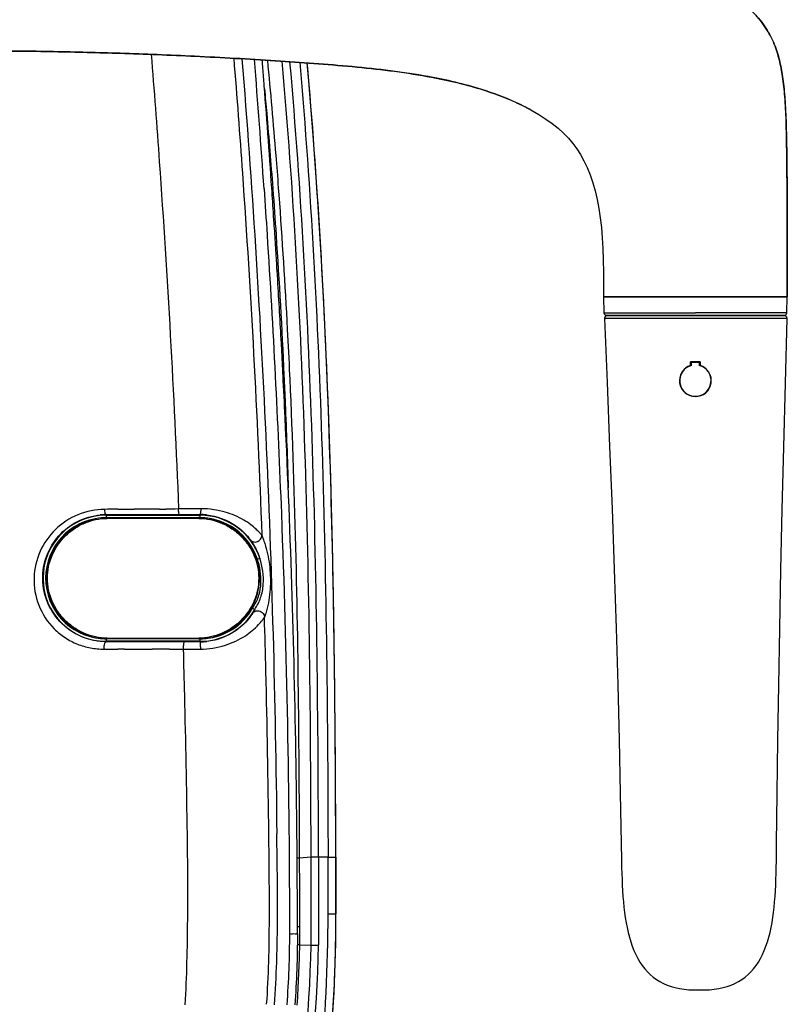
# Model space of a CAD drawing. Units: millimetres. Extents: x 0 to 432, y 0 to 279.
# Drawn here: x 135 to 172, y 185 to 232 of the extents above; entities that cross this region are included whole.
import ezdxf

# ---------------------------------------------------------------- set-up
doc = ezdxf.new("R2010")
doc.units = ezdxf.units.MM
doc.header["$LTSCALE"] = 23.749
for name, color, linetype in [('MANIFOLD_SOLID_BREP_59298', 7, 'CONTINUOUS'), ('MT22199001_4', 7, 'CONTINUOUS'), ('MT99111170_1', 7, 'CONTINUOUS'), ('MT99111172_1', 7, 'CONTINUOUS'), ('MT99111174_1', 7, 'CONTINUOUS'), ('MT99114110_3', 7, 'CONTINUOUS'), ('MT99114111_2', 7, 'CONTINUOUS'), ('MT99114113_1', 7, 'CONTINUOUS'), ('ZNGB-08-NEW-2-2_ASM_1', 7, 'CONTINUOUS')]:
    doc.layers.add(name, color=color, linetype=linetype)

msp = doc.modelspace()

# ---------------------------------------------------------------- linework, layer by layer
at = {"layer": 'MANIFOLD_SOLID_BREP_59298', "color": 7, "linetype": 'Continuous'}
for p, q in [((162.94618, 219.63868), (162.94684, 219.0703)), ((171.73799, 219.7599), (171.73813, 219.07291)), ((162.94683, 219.0703), (171.73813, 219.07304))]:
    msp.add_line(p, q, dxfattribs=at)
msp.add_lwpolyline([(159.00915, 228.25536), (159.46779, 228.0189), (159.85348, 227.79657), (160.19523, 227.57804), (160.49905, 227.36109), (160.77838, 227.13675), (161.03482, 226.90268), (161.26733, 226.66117), (161.47607, 226.41405), (161.66815, 226.15412), (161.84668, 225.87704), (162.01281, 225.57916), (162.16774, 225.25588), (162.31153, 224.90355), (162.43739, 224.53553), (162.54645, 224.15274), (162.64538, 223.73607), (162.72913, 223.29903), (162.79505, 222.85696), (162.84765, 222.39236), (162.88772, 221.90115), (162.9154, 221.38523), (162.93274, 220.83802), (162.94231, 220.25551), (162.94618, 219.63868)], dxfattribs=at)
msp.add_arc((153.98076, 217.90887), 11.50368, 64.080335, 65.295858, dxfattribs=at)
for points, knots in [([(135.49505, 241.19957), (136.50426, 241.16199), (138.49538, 241.04197), (141.51121, 240.7588), (144.74942, 240.36357), (148.21053, 239.84192), (151.55095, 239.23836), (154.58134, 238.60622), (157.48221, 237.92246), (160.198, 237.18763), (162.78996, 236.37565), (164.68268, 235.69225), (166.17238, 235.06669), (167.41754, 234.49084), (168.49353, 233.90933), (169.37658, 233.30496), (169.881, 232.90018), (170.27829, 232.50936), (170.67754, 232.01051), (171.0501, 231.37775), (171.32272, 230.59425), (171.49801, 229.77753), (171.66418, 228.42488), (171.7139, 226.25452), (171.7364, 223.20318), (171.73779, 220.94935), (171.73799, 219.7599)], [0, 0, 0, 0, 0.06141358, 0.12126227, 0.18417896, 0.25976844, 0.33408027, 0.39057086, 0.44799713, 0.51529889, 0.56160463, 0.61314324, 0.63759575, 0.65983102, 0.6965705, 0.71177917, 0.72485035, 0.73585233, 0.74558995, 0.76364813, 0.78017711, 0.79581575, 0.81437488, 0.86296119, 0.9276686, 1, 1, 1, 1]), ([(158.78853, 228.3597), (158.24936, 228.60777), (156.86709, 229.12108), (154.2378, 229.72295), (151.54134, 230.04208), (149.10194, 230.23769), (146.5854, 230.41149), (143.49728, 230.58318), (139.95821, 230.72369), (136.60595, 230.81131), (134.43744, 230.83306), (133.32978, 230.83222)], [0, 0, 0, 0, 0.06928053, 0.17156171, 0.31410239, 0.38584061, 0.45726015, 0.60855543, 0.74686783, 0.87069851, 1, 1, 1, 1])]:
    msp.add_open_spline(points, degree=3, knots=knots, dxfattribs=at)
at = {"layer": 'MT22199001_4', "color": 7, "linetype": 'Continuous'}
for p, q in [((139.22204, 208.48799), (139.22204, 208.52324)), ((139.22204, 208.52324), (143.59704, 208.52324)), ((143.59704, 208.48799), (139.22204, 208.48799)), ((143.59704, 208.48799), (143.59704, 208.52324)), ((136.35727, 205.62324), (136.32204, 205.62324)), ((146.46181, 205.62324), (146.49704, 205.62324)), ((139.22204, 202.75848), (143.59704, 202.75848)), ((139.22204, 202.75848), (139.22204, 202.72324)), ((143.59704, 202.72324), (139.22204, 202.72324)), ((143.59704, 202.75848), (143.59704, 202.72324))]:
    msp.add_line(p, q, dxfattribs=at)
for centre, radius, start, end in [((143.58089, 205.63402), 2.91923, 326.954178, 327.257245), ((143.58272, 205.63286), 2.91706, 327.256968, 329.964517)]:
    msp.add_arc(centre, radius, start, end, dxfattribs=at)
for points, knots in [([(139.22204, 208.52324), (139.03254, 208.52324), (138.65244, 208.48542), (137.92491, 208.26563), (137.11762, 207.72766), (136.57964, 206.92037), (136.35986, 206.19283), (136.32204, 205.81274), (136.32204, 205.62324)], [0, 0, 0, 0, 0.125305, 0.25059949, 0.5, 0.74940051, 0.874695, 1, 1, 1, 1]), ([(139.22204, 208.52324), (139.03322, 208.52324), (138.65454, 208.48292), (138.11113, 208.31077), (137.61164, 208.03602), (137.17243, 207.67289), (136.80928, 207.23367), (136.53453, 206.73418), (136.36236, 206.19075), (136.32204, 205.81206), (136.32204, 205.62324)], [0, 0, 0, 0, 0.12498291, 0.24997771, 0.37498585, 0.49999423, 0.6250032, 0.75001325, 0.87501124, 1, 1, 1, 1]), ([(136.35727, 205.62324), (136.35728, 205.80987), (136.39722, 206.18408), (136.56739, 206.72092), (136.83868, 207.21427), (137.19725, 207.64803), (137.63101, 208.00659), (138.12435, 208.27787), (138.6612, 208.44804), (139.0354, 208.48799), (139.22204, 208.48799)], [0, 0, 0, 0, 0.12506142, 0.25006721, 0.37504147, 0.50000054, 0.62495952, 0.74993363, 0.87493917, 1, 1, 1, 1]), ([(145.959, 207.30552), (145.82591, 207.49246), (145.51384, 207.836), (144.93832, 208.22526), (144.28734, 208.46798), (143.82654, 208.52324), (143.59704, 208.52324)], [0, 0, 0, 0, 0.24999041, 0.50000953, 0.74998593, 1, 1, 1, 1]), ([(146.49704, 205.62324), (146.49704, 205.81205), (146.45672, 206.19073), (146.28458, 206.73414), (146.00983, 207.23363), (145.64669, 207.67285), (145.20748, 208.036), (144.70798, 208.31075), (144.16456, 208.48292), (143.78586, 208.52324), (143.59704, 208.52324)], [0, 0, 0, 0, 0.12498294, 0.24997775, 0.37498587, 0.49999427, 0.62500322, 0.75001328, 0.87501127, 1, 1, 1, 1]), ([(143.59704, 208.48799), (143.78367, 208.48799), (144.15788, 208.44804), (144.69472, 208.27787), (145.18807, 208.00659), (145.62183, 207.64803), (145.98039, 207.21427), (146.25168, 206.72092), (146.42186, 206.18408), (146.4618, 205.80987), (146.46181, 205.62324)], [0, 0, 0, 0, 0.12506088, 0.25006639, 0.37504051, 0.49999949, 0.62495856, 0.74993282, 0.87493863, 1, 1, 1, 1]), ([(146.49704, 205.62324), (146.49704, 205.92118), (146.42643, 206.37248), (146.20061, 206.92651), (146.04566, 207.1838), (145.959, 207.30552)], [0, 0, 0, 0, 0.49927324, 0.74961408, 1, 1, 1, 1]), ([(136.32204, 205.62324), (136.32204, 205.43373), (136.35986, 205.05364), (136.57964, 204.3261), (137.11762, 203.51881), (137.92491, 202.98084), (138.65244, 202.76105), (139.03254, 202.72324), (139.22204, 202.72324)], [0, 0, 0, 0, 0.125305, 0.25059949, 0.5, 0.74940051, 0.874695, 1, 1, 1, 1]), ([(136.32204, 205.62324), (136.32204, 205.43442), (136.36236, 205.05574), (136.5345, 204.51233), (136.80925, 204.01284), (137.17239, 203.57362), (137.6116, 203.21047), (138.1111, 202.93573), (138.65452, 202.76355), (139.03321, 202.72324), (139.22204, 202.72324)], [0, 0, 0, 0, 0.12498294, 0.24997775, 0.37498587, 0.49999427, 0.62500322, 0.75001328, 0.87501127, 1, 1, 1, 1]), ([(139.22204, 202.75848), (139.0354, 202.75848), (138.6612, 202.79843), (138.12435, 202.9686), (137.63101, 203.23988), (137.19725, 203.59844), (136.83868, 204.0322), (136.56739, 204.52555), (136.39722, 205.06239), (136.35728, 205.4366), (136.35727, 205.62324)], [0, 0, 0, 0, 0.12506088, 0.25006639, 0.37504051, 0.49999949, 0.62495856, 0.74993282, 0.87493863, 1, 1, 1, 1]), ([(143.59704, 202.72324), (143.78585, 202.72324), (144.16453, 202.76356), (144.70795, 202.9357), (145.20743, 203.21045), (145.64665, 203.57359), (146.0098, 204.0128), (146.28455, 204.51229), (146.45672, 205.05572), (146.49704, 205.43441), (146.49704, 205.62324)], [0, 0, 0, 0, 0.12498291, 0.24997771, 0.37498585, 0.49999423, 0.6250032, 0.75001325, 0.87501124, 1, 1, 1, 1]), ([(146.46181, 205.62324), (146.4618, 205.4366), (146.42186, 205.06239), (146.25168, 204.52555), (145.98039, 204.0322), (145.62183, 203.59844), (145.18807, 203.23988), (144.69472, 202.9686), (144.15788, 202.79843), (143.78367, 202.75848), (143.59704, 202.75848)], [0, 0, 0, 0, 0.12506142, 0.25006721, 0.37504147, 0.50000054, 0.62495952, 0.74993363, 0.87493917, 1, 1, 1, 1]), ([(146.10807, 204.17276), (146.23441, 204.39129), (146.43028, 204.86373), (146.49704, 205.37077), (146.49704, 205.62324)], [0, 0, 0, 0, 0.49996161, 1, 1, 1, 1]), ([(143.59704, 202.72324), (143.83667, 202.72324), (144.31798, 202.78346), (144.99408, 203.04797), (145.58469, 203.47029), (145.89722, 203.84128), (146.02789, 204.04213)], [0, 0, 0, 0, 0.25001281, 0.49998681, 0.75000235, 1, 1, 1, 1])]:
    msp.add_open_spline(points, degree=3, knots=knots, dxfattribs=at)
at = {"layer": 'MT99111170_1', "color": 7, "linetype": 'Continuous'}
for p, q in [((165.35499, 218.17287), (165.35499, 218.19784)), ((169.32999, 218.17281), (169.32999, 218.19784))]:
    msp.add_line(p, q, dxfattribs=at)
at = {"layer": 'MT99111172_1', "color": 7, "linetype": 'Continuous'}
for p, q in [((162.94681, 219.07279), (162.97108, 218.3188)), ((171.73813, 219.07284), (162.94684, 219.07284)), ((171.7139, 218.3188), (171.73817, 219.07284)), ((162.97107, 218.3188), (163.70708, 218.31725)), ((163.09451, 218.3185), (163.15543, 218.31836)), ((163.09601, 218.19784), (171.58897, 218.19784)), ((163.70708, 218.31725), (164.86157, 218.31565)), ((163.70708, 218.31725), (163.72315, 218.31722)), ((164.60713, 218.31594), (164.84711, 218.31567)), ((164.86146, 218.31565), (165.31723, 218.31523)), ((169.82012, 218.31565), (169.36772, 218.31523)), ((170.96203, 218.31722), (169.82012, 218.31565)), ((169.82344, 218.31565), (169.82012, 218.31565)), ((170.17249, 218.31605), (169.94252, 218.31578))]:
    msp.add_line(p, q, dxfattribs=at)
for points in [[(163.01208, 218.31869), (163.03085, 218.31865), (163.05022, 218.3186), (163.09451, 218.3185)], [(163.15543, 218.31836), (163.19165, 218.31828), (163.23251, 218.31819), (163.32337, 218.31799)], [(163.32337, 218.31799), (163.36723, 218.3179), (163.41092, 218.31781), (163.51236, 218.31761)], [(163.51236, 218.31761), (163.57064, 218.3175), (163.70708, 218.31725)], [(163.78596, 218.31711), (163.86687, 218.31698), (164.02906, 218.31672)], [(164.02906, 218.31672), (164.11413, 218.31659), (164.29331, 218.31634)], [(164.29331, 218.31634), (164.39069, 218.31621), (164.60713, 218.31594)], [(170.47764, 218.31645), (170.27958, 218.31619), (170.17249, 218.31605)], [(170.73301, 218.31684), (170.56538, 218.31658), (170.47764, 218.31645)], [(171.7139, 218.3188), (170.82543, 218.31699), (170.73301, 218.31684)], [(171.35483, 218.31798), (171.2584, 218.31778), (171.20464, 218.31767)], [(171.53043, 218.31836), (171.45076, 218.31818), (171.40373, 218.31808), (171.35483, 218.31798)]]:
    msp.add_lwpolyline(points, dxfattribs=at)
for centre, start, end in [((163.09601, 218.32284), 181.854598, 270.000687), ((171.58897, 218.32284), 269.999313, 358.145402)]:
    msp.add_arc(centre, 0.125, start, end, dxfattribs=at)
for points, knots in [([(165.31723, 218.31523), (165.48038, 218.3151), (166.15547, 218.31463), (166.83056, 218.31441), (167.34249, 218.31443)], [0, 0, 0, 0, 0.24168113, 1, 1, 1, 1]), ([(169.36772, 218.31523), (169.20457, 218.3151), (168.5295, 218.31462), (167.85442, 218.31442), (167.34249, 218.31443)], [0, 0, 0, 0, 0.24167717, 1, 1, 1, 1])]:
    msp.add_open_spline(points, degree=3, knots=knots, dxfattribs=at)
at = {"layer": 'MT99111174_1', "color": 7, "linetype": 'Continuous'}
for p, q in [((167.35582, 218.03869), (162.99896, 218.04284)), ((162.99966, 218.04283), (162.999, 218.04284)), ((163.09491, 218.04259), (163.02777, 218.04276)), ((171.5996, 218.17277), (163.1239, 218.17291)), ((163.43069, 218.04184), (163.26177, 218.0422)), ((163.8517, 218.04106), (163.43069, 218.04184)), ((164.2952, 218.04038), (163.8517, 218.04106)), ((164.74586, 218.03983), (164.2952, 218.04038)), ((165.22802, 218.03938), (164.74586, 218.03983)), ((165.74698, 218.03902), (165.22802, 218.03938)), ((166.33681, 218.03877), (165.74698, 218.03902)), ((166.88446, 218.03866), (166.33681, 218.03877)), ((167.35582, 218.03869), (166.88446, 218.03866)), ((171.7246, 218.04457), (167.35582, 218.03869)), ((167.89428, 218.03883), (167.35582, 218.03869)), ((169.91371, 218.04059), (169.46126, 218.04002)), ((170.98626, 218.04258), (170.5679, 218.0417)), ((171.20746, 218.0431), (170.98626, 218.04258)), ((171.43486, 218.04371), (171.20746, 218.0431)), ((171.69868, 218.04449), (171.67584, 218.04442)), ((167.15499, 215.79903), (167.155, 215.94784)), ((167.155, 215.94784), (167.53, 215.94784)), ((167.53, 215.94784), (167.52999, 215.79902))]:
    msp.add_line(p, q, dxfattribs=at)
for points in [[(163.1239, 218.17291), (163.10786, 218.17187), (163.09179, 218.16871), (163.07612, 218.16342), (163.06145, 218.15619), (163.04799, 218.14721), (163.03569, 218.13648), (163.0249, 218.12422), (163.01586, 218.11077), (163.00857, 218.09611), (163.00327, 218.08067), (163.00005, 218.06481), (162.9989, 218.04844), (162.999, 218.04284)], [(162.99901, 218.04285), (163.12232, 214.98398), (163.24296, 211.91743), (163.35528, 208.93884), (163.45793, 206.04667), (163.54976, 203.24084), (163.62992, 200.52268), (163.69782, 197.89229), (163.75319, 195.34852), (163.79516, 192.94142)], [(163.26177, 218.0422), (163.14248, 218.04248), (163.09491, 218.04259)], [(168.67612, 218.03927), (168.15966, 218.03895), (167.89428, 218.03883)], [(169.46126, 218.04002), (168.93306, 218.03948), (168.67612, 218.03927)], [(170.5679, 218.0417), (170.10427, 218.04088), (169.91371, 218.04059)], [(171.22581, 192.94131), (171.25188, 195.33837), (171.28631, 197.87833), (171.32856, 200.50602), (171.37844, 203.22029), (171.43565, 206.02127), (171.49974, 208.91031), (171.57009, 211.88731), (171.64585, 214.95069), (171.72456, 218.04455)], [(171.67584, 218.04442), (171.54618, 218.04403), (171.49248, 218.04388), (171.43486, 218.04371)], [(171.72456, 218.04457), (171.7246, 218.04834), (171.72345, 218.06471), (171.72022, 218.08057), (171.71492, 218.09601), (171.70764, 218.11066), (171.6986, 218.1241), (171.6878, 218.13636), (171.67551, 218.14709), (171.66205, 218.15606), (171.64737, 218.16329), (171.63171, 218.16858), (171.61564, 218.17174), (171.5996, 218.17277)], [(163.79513, 192.94143), (163.79878, 192.70021), (163.80366, 192.39404), (163.80921, 192.09333), (163.81587, 191.79906), (163.82407, 191.5111), (163.83423, 191.22828), (163.84672, 190.95094), (163.86191, 190.67946), (163.88019, 190.41279), (163.90194, 190.15128), (163.92749, 189.89527), (163.95731, 189.64389), (163.99182, 189.39742), (164.03137, 189.15634), (164.07652, 188.92021), (164.12782, 188.68902), (164.18563, 188.46368), (164.25027, 188.24516), (164.3222, 188.03369), (164.40179, 187.82986), (164.48901, 187.63504), (164.58408, 187.44962), (164.68733, 187.27377), (164.79864, 187.10828), (164.91803, 186.95349), (165.04577, 186.80935), (165.18199, 186.67597), (165.32685, 186.55343), (165.48042, 186.44187), (165.64268, 186.34142), (165.81354, 186.2522), (165.99316, 186.17417), (166.18192, 186.10722), (166.37981, 186.05144), (166.58694, 186.00685), (166.80406, 185.97341), (167.03154, 185.95123), (167.26929, 185.94048), (167.51745, 185.94128)], [(167.52397, 185.94129), (167.77272, 185.94102), (168.01095, 185.95228), (168.2388, 185.97494), (168.45617, 186.00882), (168.66347, 186.05379), (168.86143, 186.1099), (169.05021, 186.17712), (169.22978, 186.25535), (169.40055, 186.3447), (169.5627, 186.44523), (169.71612, 186.55682), (169.86081, 186.67933), (169.99685, 186.81265), (170.12437, 186.95669), (170.24353, 187.11136), (170.3546, 187.27673), (170.45758, 187.45248), (170.55234, 187.63779), (170.63921, 187.83252), (170.7184, 188.03628), (170.78987, 188.24769), (170.85399, 188.46614), (170.91123, 188.69142), (170.96189, 188.92255), (171.00634, 189.1586), (171.04512, 189.39959), (171.0788, 189.64595), (171.10773, 189.89721), (171.13232, 190.15309), (171.15304, 190.41446), (171.17023, 190.68096), (171.18425, 190.95228), (171.19552, 191.22943), (171.20436, 191.51205), (171.21117, 191.79981), (171.21635, 192.09388), (171.22033, 192.39436), (171.22355, 192.70032), (171.22584, 192.94131)]]:
    msp.add_lwpolyline(points, dxfattribs=at)
msp.add_arc((167.34248, 215.07284), 0.75, 104.476743, 75.521709, dxfattribs=at)
at = {"layer": 'MT99114110_3', "color": 6, "linetype": 'Continuous'}
for p, q in [((147.1331, 224.26852), (147.13629, 224.22624)), ((147.13339, 224.26863), (147.13656, 224.22628)), ((147.4386, 223.95529), (147.41339, 224.29518)), ((147.96026, 215.15301), (147.9518, 215.33434)), ((147.96021, 215.15306), (147.9519, 215.33457)), ((148.95142, 192.28723), (148.41818, 192.24445)), ((148.95142, 192.28723), (148.95328, 188.08967)), ((149.77775, 192.29007), (149.32418, 192.29007)), ((149.32418, 192.29007), (149.32619, 188.08467)), ((149.77968, 189.57432), (149.77775, 192.29007)), ((150.1528, 192.2915), (150.15188, 192.29231)), ((150.15382, 189.57442), (150.15188, 192.29231)), ((150.1528, 192.2915), (150.15473, 189.57441)), ((149.77968, 189.57432), (150.15473, 189.57441)), ((150.15192, 189.40321), (150.15376, 189.57473)), ((150.15361, 189.4032), (150.15376, 189.57473)), ((150.15473, 189.57441), (150.15382, 189.57442)), ((148.42402, 188.77326), (148.42386, 188.96674)), ((148.42451, 188.28957), (148.42402, 188.77326)), ((148.42431, 188.09609), (148.30986, 188.09841)), ((148.42473, 188.09609), (148.42451, 188.28957)), ((148.42473, 188.09609), (148.95328, 188.08967)), ((148.95328, 188.08966), (149.32623, 188.08983))]:
    msp.add_line(p, q, dxfattribs=at)
msp.add_lwpolyline([(150.15177, 192.29145), (150.13518, 196.22119), (150.10174, 200.15829), (150.05145, 203.83345), (149.98559, 207.21135), (149.90554, 210.32198), (149.81053, 213.25928), (149.7051, 215.94899), (149.58929, 218.46174), (149.44829, 221.10004), (149.27607, 223.89182), (149.07024, 226.79597), (148.81041, 229.99729), (148.78621, 230.25739)], dxfattribs=at)
for centre, radius, start, end in [((-898.41087, 189.83088), 1048.5647, 0.13449776, 0.34801552), ((73.41844, 189.60641), 76.36124, 348.7030053, 359.9759206), ((74.16528, 189.55768), 75.98944, 348.6844899, 0.0125998), ((74.1346, 189.55963), 76.01916, 358.3703406, 359.8821056), ((67.90007, 190.03481), 80.548, 356.5739025, 358.620808), ((74.10481, 189.56035), 76.04896, 357.8638456, 358.3704294), ((74.11923, 189.55974), 76.03454, 356.3206281, 357.8639026)]:
    msp.add_arc(centre, radius, start, end, dxfattribs=at)
for points, knots in [([(147.41339, 224.29518), (147.37503, 224.80825), (147.21788, 226.83979), (147.03908, 228.86966), (146.89295, 230.38574)], [0, 0, 0, 0, 0.25250528, 1, 1, 1, 1]), ([(147.56794, 230.34223), (148.11629, 224.17206), (148.81125, 211.48638), (148.93605, 198.78914), (148.95186, 192.28724)], [0, 0, 0, 0, 0.48789318, 1, 1, 1, 1]), ([(149.32384, 192.29005), (149.30811, 198.78026), (149.18332, 211.46733), (148.49868, 224.14331), (147.95567, 230.31558)], [0, 0, 0, 0, 0.51159195, 1, 1, 1, 1]), ([(148.42349, 230.28337), (148.96027, 224.11871), (149.63782, 211.45351), (149.76158, 198.77742), (149.77775, 192.29007)], [0, 0, 0, 0, 0.48819015, 1, 1, 1, 1]), ([(150.13449, 196.19984), (150.09866, 202.01989), (149.92599, 213.38394), (149.27084, 224.73488), (148.78672, 230.25736)], [0, 0, 0, 0, 0.51216594, 1, 1, 1, 1]), ([(146.73744, 229.02297), (146.77358, 228.6301), (146.91599, 227.04621), (147.04424, 225.46105), (147.13339, 224.26863)], [0, 0, 0, 0, 0.24808789, 1, 1, 1, 1]), ([(147.13656, 224.22628), (147.19103, 223.49621), (147.40134, 220.53008), (147.56688, 217.56082), (147.66928, 215.3217)], [0, 0, 0, 0, 0.24620313, 1, 1, 1, 1]), ([(147.9519, 215.33457), (147.91833, 216.06361), (147.77677, 218.93885), (147.59636, 221.81219), (147.4386, 223.95529)], [0, 0, 0, 0, 0.25352043, 1, 1, 1, 1]), ([(147.66928, 215.3217), (147.68968, 214.87579), (147.76817, 213.08226), (147.8329, 211.28813), (147.87459, 209.93991)], [0, 0, 0, 0, 0.24864611, 1, 1, 1, 1]), ([(148.41767, 192.24445), (148.4121, 194.16682), (148.37192, 201.80448), (148.22011, 209.44336), (147.96021, 215.15306)], [0, 0, 0, 0, 0.25168596, 1, 1, 1, 1]), ([(148.41817, 192.24442), (148.414, 192.24362), (148.37433, 192.2412), (148.33482, 192.24012), (148.29946, 192.23938)], [0, 0, 0, 0, 0.10720031, 1, 1, 1, 1]), ([(149.32436, 192.29009), (149.24072, 192.29032), (149.11663, 192.28738), (148.99185, 192.29177), (148.95142, 192.28723)], [0, 0, 0, 0, 0.67279592, 1, 1, 1, 1]), ([(149.77775, 192.29007), (149.82554, 192.29019), (149.91358, 192.29041), (150.0184, 192.28951), (150.08464, 192.28955), (150.12141, 192.28776), (150.13798, 192.29083), (150.15259, 192.28898), (150.15278, 192.29148)], [0, 0, 0, 0, 0.38208943, 0.70620369, 0.83041277, 0.92293955, 0.97995643, 1, 1, 1, 1]), ([(148.42386, 188.96667), (148.4197, 188.96654), (148.3823, 188.96613), (148.3449, 188.96597), (148.31165, 188.96584)], [0, 0, 0, 0, 0.11113289, 1, 1, 1, 1]), ([(148.95328, 188.08967), (148.87, 184.71584), (148.27298, 177.96978), (146.07726, 168.05731), (142.69493, 158.48605), (139.02698, 150.86307), (135.619, 145.02618), (131.89606, 139.40377), (127.58202, 134.16431), (122.3872, 129.85463), (116.60301, 126.41942), (111.64717, 125.02497), (108.32403, 124.64679)], [0, 0, 0, 0, 0.12521859, 0.25045573, 0.37572877, 0.50104358, 0.56371574, 0.62636387, 0.75126847, 0.81363211, 0.8759042, 1, 1, 1, 1]), ([(108.32754, 124.27186), (111.69405, 124.65092), (116.71541, 126.05752), (122.57536, 129.52884), (127.82521, 133.87613), (132.17691, 139.15425), (135.92475, 144.81114), (139.34987, 150.6746), (143.03595, 158.33237), (146.43542, 167.94928), (148.64266, 177.91192), (149.24266, 184.69307), (149.32621, 188.08467)], [0, 0, 0, 0, 0.12480857, 0.18743333, 0.25003766, 0.37501592, 0.43754058, 0.5000564, 0.62503986, 0.75002458, 0.87501281, 1, 1, 1, 1])]:
    msp.add_open_spline(points, degree=3, knots=knots, dxfattribs=at)
msp.add_open_spline([(148.42365, 188.96674), (148.42275, 190.05932), (148.42104, 191.1519), (148.41836, 192.24449)], degree=3, dxfattribs=at)
at = {"layer": 'MT99114111_2', "color": 7, "linetype": 'Continuous'}
for p, q in [((146.69992, 229.50048), (146.69322, 229.58598)), ((146.70031, 229.50126), (146.69355, 229.58667)), ((147.19006, 222.73472), (147.1752, 222.95771)), ((147.19043, 222.73559), (147.17568, 222.95885)), ((147.2833, 221.29522), (147.25846, 221.68671)), ((147.37007, 219.88944), (147.34333, 220.32921)), ((147.58009, 216.1905), (147.54501, 216.84232)), ((139.16203, 208.66548), (139.16204, 208.51224)), ((139.16204, 208.63724), (143.65784, 208.63724)), ((139.71815, 208.92663), (140.01586, 208.92175)), ((141.23292, 208.92796), (140.49946, 208.92688)), ((141.71959, 208.93262), (142.01313, 208.92826)), ((143.33762, 208.671), (143.65784, 208.67071)), ((143.65784, 208.51224), (143.65784, 208.67071)), ((146.04313, 207.47602), (146.04495, 207.47339)), ((146.39724, 206.54085), (146.51576, 206.58055)), ((146.15786, 203.93446), (146.12603, 203.88433)), ((146.16663, 203.94859), (146.15786, 203.93446)), ((146.16753, 204.19222), (146.27612, 204.13031)), ((139.16204, 202.73423), (139.16204, 202.60923)), ((143.65784, 202.60923), (139.16204, 202.60923)), ((143.32524, 202.58256), (142.91334, 202.58305)), ((143.57457, 202.58249), (143.32524, 202.58256)), ((143.65784, 202.58251), (143.57457, 202.58249)), ((143.65784, 202.60923), (143.65784, 202.73423)), ((143.65784, 202.58251), (143.65784, 202.60923)), ((140.04476, 202.23111), (139.72681, 202.23647)), ((140.56901, 202.23398), (141.36568, 202.23217)), ((142.18887, 202.2304), (141.87685, 202.23436))]:
    msp.add_line(p, q, dxfattribs=at)
for centre, radius, start, end in [((-368.98677, 189.00277), 516.90622, 3.9091128, 4.5964581), ((-371.65914, 188.54809), 519.97469, 3.9393141, 4.5172901), ((-369.42588, 188.70325), 517.73605, 3.7937025, 3.9391632), ((-369.85608, 188.67524), 518.16715, 3.6526814, 3.768904), ((-370.15678, 188.64908), 518.4689, 3.1171612, 3.4544521), ((-371.00802, 188.6097), 519.32103, 2.7266178, 2.9481058), ((-370.26828, 188.64205), 518.58059, 0.8383977, 2.7269366), ((139.16204, 205.62324), 3.014, 90.000064, 270), ((139.16873, 205.642), 3.02349, 90.126954, 95.334142), ((139.84178, 287.13491), 78.21079, 270.127489, 270.4818049), ((141.88744, 125.17566), 83.75486, 90.1148014, 90.4477502), ((143.65474, 205.69055), 2.98016, 87.006801, 89.940491), ((143.65784, 205.62324), 3.014, 18.519298, 90), ((143.65354, 205.66673), 3.00401, 83.896715, 87.007578), ((139.16204, 205.62324), 2.88901, 100.403802, 270), ((143.65784, 205.62324), 2.88901, 18.519346, 90), ((143.65784, 205.62324), 3.014, 270, 330.308484), ((143.65784, 205.62324), 2.88901, 275.191027, 330.308479), ((144.35869, 205.03962), 2.11159, 324.461369, 326.830069), ((143.6573, 205.57749), 2.99498, 270.010286, 276.308025), ((140.12554, 202.27123), 1.05793, 179.993982, 182.207836), ((140.19257, 286.31397), 84.08084, 269.8992861, 270.2565221), ((141.71254, 124.01907), 78.21387, 89.8796522, 90.2540945), ((144.64235, 202.26569), 1.79255, 180.090325, 180.975093), ((142.46934, 442.89642), 240.66153, 270.0906415, 270.2859498), ((-370.97068, 188.63145), 519.28306, 359.9999102, 0.8384327)]:
    msp.add_arc(centre, radius, start, end, dxfattribs=at)
for points, knots in [([(141.31977, 230.66713), (141.45775, 228.95528), (142.00498, 221.7188), (142.41037, 214.47137), (142.629, 208.93597)], [0, 0, 0, 0, 0.23665082, 1, 1, 1, 1]), ([(145.26796, 230.48222), (145.41571, 228.65021), (145.98575, 221.05686), (146.39986, 213.45147), (146.60992, 207.67855)], [0, 0, 0, 0, 0.2413703, 1, 1, 1, 1]), ([(145.65848, 230.46041), (146.14044, 224.47192), (146.92458, 212.12728), (147.25965, 199.76212), (147.32589, 193.40361)], [0, 0, 0, 0, 0.48580883, 1, 1, 1, 1]), ([(146.71684, 224.24232), (146.76689, 223.50997), (146.96411, 220.53121), (147.1354, 217.55073), (147.25, 215.30243)], [0, 0, 0, 0, 0.24589239, 1, 1, 1, 1]), ([(147.25, 215.30243), (147.36187, 213.10757), (147.75899, 204.22281), (147.93136, 195.32791), (147.93136, 188.63207)], [0, 0, 0, 0, 0.24711261, 1, 1, 1, 1]), ([(139.09941, 208.91787), (138.66251, 208.9137), (137.78975, 208.74035), (136.68824, 208.01436), (135.9329, 206.93916), (135.62922, 205.641), (135.85772, 204.29813), (136.49035, 203.33312), (137.19051, 202.76794), (137.77936, 202.45356), (138.41648, 202.27663), (138.85151, 202.24052), (139.06839, 202.23047)], [0, 0, 0, 0, 0.12502617, 0.24739324, 0.36885377, 0.49225273, 0.61935515, 0.74824039, 0.81224216, 0.87551155, 0.9378732, 1, 1, 1, 1]), ([(139.16204, 202.59145), (138.78219, 202.59264), (138.00565, 202.74273), (137.00222, 203.39302), (136.31265, 204.38935), (136.05957, 205.56262), (136.25877, 206.71578), (136.85317, 207.69856), (137.76276, 208.40187), (138.50792, 208.61699), (138.88766, 208.6524)], [0, 0, 0, 0, 0.12396225, 0.25104511, 0.38094219, 0.50913184, 0.63292184, 0.75392834, 0.87553454, 1, 1, 1, 1]), ([(139.16204, 208.66548), (139.14883, 208.66604), (139.1231, 208.71777), (139.1168, 208.75723), (139.1118, 208.78924)], [0, 0, 0, 0, 0.28972984, 1, 1, 1, 1]), ([(139.16203, 208.66548), (139.4532, 208.66601), (140.62298, 208.66802), (141.79276, 208.6697), (142.67137, 208.67076)], [0, 0, 0, 0, 0.24891253, 1, 1, 1, 1]), ([(142.67136, 208.67076), (142.66302, 208.67128), (142.65111, 208.70507), (142.64103, 208.75374), (142.63203, 208.839), (142.62917, 208.9013), (142.62833, 208.93596)], [0, 0, 0, 0, 0.09204258, 0.30302105, 0.61811812, 1, 1, 1, 1]), ([(143.65784, 208.67071), (143.66669, 208.6712), (143.68405, 208.7104), (143.68838, 208.73904), (143.69211, 208.76359)], [0, 0, 0, 0, 0.26312782, 1, 1, 1, 1]), ([(143.69211, 208.76359), (143.69403, 208.77625), (143.70163, 208.83548), (143.70528, 208.89519), (143.70641, 208.94208)], [0, 0, 0, 0, 0.21437872, 1, 1, 1, 1]), ([(146.60991, 207.67854), (146.58144, 207.72098), (146.4888, 207.81929), (146.31623, 207.99188), (146.06647, 208.2017), (145.59547, 208.51413), (144.99468, 208.76651), (144.29865, 208.9129), (143.90706, 208.95667), (143.70641, 208.94208)], [0, 0, 0, 0, 0.04696606, 0.12332415, 0.22465806, 0.3458957, 0.64195225, 0.81513603, 1, 1, 1, 1]), ([(143.97293, 208.65371), (144.45864, 208.60179), (145.2261, 208.3182), (145.80884, 207.78279), (145.98665, 207.55259)], [0, 0, 0, 0, 0.62677244, 1, 1, 1, 1]), ([(146.04313, 207.47602), (146.08263, 207.42532), (146.1981, 207.34728), (146.40442, 207.35569), (146.56936, 207.48026), (146.61067, 207.61383), (146.60991, 207.67854)], [0, 0, 0, 0, 0.24840714, 0.49863182, 0.74989039, 1, 1, 1, 1]), ([(146.60991, 207.67854), (146.62704, 207.6211), (146.68046, 207.49201), (146.77959, 207.19884), (146.89181, 206.79004), (146.98033, 206.27845), (147.04008, 205.58191), (147.00538, 204.8791), (146.89772, 204.27674), (146.8047, 203.96605), (146.76158, 203.82302), (146.73699, 203.76396)], [0, 0, 0, 0, 0.04499276, 0.1046535, 0.23230198, 0.36274349, 0.49383012, 0.75651868, 0.88811108, 0.95197407, 1, 1, 1, 1]), ([(145.98665, 207.55259), (145.99208, 207.54556), (146.01131, 207.52033), (146.02992, 207.49464), (146.04313, 207.47602)], [0, 0, 0, 0, 0.28013026, 1, 1, 1, 1]), ([(146.04502, 207.47331), (146.12207, 207.36404), (146.31394, 207.08581), (146.45141, 206.77388), (146.51576, 206.58055)], [0, 0, 0, 0, 0.39620095, 1, 1, 1, 1]), ([(146.22285, 204.28618), (146.27301, 204.36974), (146.37333, 204.53744), (146.51483, 204.9025), (146.61676, 205.58152), (146.52043, 206.17302), (146.39724, 206.54086)], [0, 0, 0, 0, 0.12535593, 0.25075118, 0.50106072, 1, 1, 1, 1]), ([(146.27611, 204.13031), (146.32744, 204.22061), (146.43691, 204.40161), (146.60375, 204.79402), (146.74237, 205.5308), (146.64946, 206.18067), (146.51576, 206.58055)], [0, 0, 0, 0, 0.12273225, 0.24968055, 0.50175462, 1, 1, 1, 1]), ([(146.27612, 204.13031), (146.26493, 204.11041), (146.22965, 204.0491), (146.19214, 203.98912), (146.16663, 203.94859)], [0, 0, 0, 0, 0.32281133, 1, 1, 1, 1]), ([(146.40426, 204.07043), (146.48586, 204.07357), (146.65798, 204.01207), (146.73396, 203.84536), (146.73699, 203.76396)], [0, 0, 0, 0, 0.500589, 1, 1, 1, 1]), ([(143.67049, 202.23789), (144.07441, 202.23812), (144.83581, 202.35918), (145.77901, 202.80063), (146.34034, 203.26635), (146.61626, 203.59106), (146.70785, 203.71416), (146.73699, 203.76396)], [0, 0, 0, 0, 0.34147253, 0.63980164, 0.87073493, 0.95122672, 1, 1, 1, 1]), ([(146.07695, 203.81226), (145.88936, 203.54933), (145.29269, 202.96139), (144.48287, 202.65538), (143.98637, 202.60065)], [0, 0, 0, 0, 0.3926858, 1, 1, 1, 1]), ([(146.94715, 193.395), (146.91715, 195.98896), (146.85209, 199.44557), (146.76189, 202.90149), (146.73718, 203.7641)], [0, 0, 0, 0, 0.75037744, 1, 1, 1, 1]), ([(139.06763, 202.27134), (139.06763, 202.34957), (139.07757, 202.45492), (139.11743, 202.56177), (139.14894, 202.59108), (139.16202, 202.59145)], [0, 0, 0, 0, 0.6763979, 0.88684245, 1, 1, 1, 1]), ([(142.91334, 202.58305), (142.59782, 202.58361), (141.34738, 202.58598), (140.09694, 202.58892), (139.16204, 202.59145)], [0, 0, 0, 0, 0.25233299, 1, 1, 1, 1]), ([(142.91334, 202.58305), (142.90375, 202.58264), (142.88411, 202.55401), (142.86211, 202.47153), (142.85356, 202.38813), (142.85108, 202.32668)], [0, 0, 0, 0, 0.10654597, 0.31752846, 1, 1, 1, 1]), ([(143.65784, 202.58251), (143.66543, 202.58084), (143.65998, 202.55291), (143.66691, 202.52368), (143.66658, 202.49472), (143.66717, 202.47845)], [0, 0, 0, 0, 0.22278878, 0.53330501, 1, 1, 1, 1]), ([(143.66717, 202.47845), (143.6678, 202.46119), (143.67011, 202.38102), (143.67071, 202.30081), (143.67051, 202.23789)], [0, 0, 0, 0, 0.21534941, 1, 1, 1, 1]), ([(142.85136, 202.23519), (142.87116, 201.4998), (142.94446, 198.55332), (143.00302, 195.60646), (143.03596, 193.39497)], [0, 0, 0, 0, 0.24959664, 1, 1, 1, 1]), ([(143.03538, 193.39497), (143.05538, 192.03542), (143.06779, 189.31226), (143.01008, 186.58852), (142.93629, 185.22703)], [0, 0, 0, 0, 0.49930333, 1, 1, 1, 1]), ([(146.84047, 185.25478), (146.93987, 186.60581), (146.99242, 189.32222), (146.96257, 192.03561), (146.94685, 193.39497)], [0, 0, 0, 0, 0.49912218, 1, 1, 1, 1]), ([(147.21774, 185.22704), (147.26373, 185.90717), (147.35558, 187.60932), (147.3658, 190.33665), (147.34602, 192.38137), (147.32589, 193.40361)], [0, 0, 0, 0, 0.25001612, 0.62500725, 1, 1, 1, 1]), ([(147.93138, 188.63207), (147.97813, 188.63207), (148.06756, 188.63167), (148.17507, 188.63258), (148.24452, 188.63054), (148.2828, 188.63325), (148.29808, 188.62802), (148.3124, 188.63277), (148.31239, 188.63064)], [0, 0, 0, 0, 0.368069, 0.70707666, 0.83665389, 0.9297692, 0.98320221, 1, 1, 1, 1]), ([(148.31239, 188.63064), (148.31239, 188.06229), (148.29056, 186.92674), (148.22677, 185.79297), (148.19085, 185.22703)], [0, 0, 0, 0, 0.50055631, 1, 1, 1, 1])]:
    msp.add_open_spline(points, degree=3, knots=knots, dxfattribs=at)
for points in [[(146.69355, 229.58667), (146.67201, 229.85875), (146.65026, 230.13082), (146.62829, 230.40287)], [(147.34333, 220.32921), (147.32362, 220.65123), (147.30361, 220.97324), (147.2833, 221.29522)], [(147.6257, 215.31914), (147.61074, 215.60961), (147.59554, 215.90006), (147.58009, 216.1905)], [(139.1118, 208.78924), (139.10516, 208.8318), (139.1013, 208.87484), (139.0994, 208.91787)], [(139.71821, 208.92406), (139.51195, 208.92158), (139.3056, 208.92378), (139.09941, 208.91787)], [(142.62833, 208.93596), (142.42332, 208.93057), (142.21818, 208.93266), (142.01311, 208.93052)], [(143.70641, 208.94208), (143.34711, 208.93952), (142.98781, 208.93838), (142.62851, 208.93596)], [(142.67137, 208.67076), (142.89345, 208.67103), (143.11554, 208.67111), (143.33762, 208.671)], [(146.15786, 203.93446), (146.18766, 203.97843), (146.23054, 204.01553), (146.27828, 204.03881)], [(146.16753, 204.19222), (146.18553, 204.2238), (146.20414, 204.25502), (146.22285, 204.28618)], [(146.27828, 204.03881), (146.3172, 204.05778), (146.361, 204.06876), (146.40426, 204.07043)], [(139.06837, 202.23046), (139.28782, 202.23596), (139.5074, 202.23257), (139.72691, 202.23433)], [(142.18882, 202.23193), (142.40923, 202.23332), (142.62969, 202.23067), (142.85006, 202.23518)], [(142.85108, 202.32668), (142.85023, 202.30568), (142.84935, 202.28461), (142.85044, 202.26362)], [(147.93003, 188.63207), (147.93003, 187.49943), (147.88025, 186.36668), (147.80832, 185.23633)]]:
    msp.add_open_spline(points, degree=3, dxfattribs=at)
at = {"layer": 'MT99114113_1', "color": 7, "linetype": 'Continuous'}
for p, q in [((158.78837, 228.35937), (159.01322, 228.25338)), ((162.94638, 219.56018), (162.94685, 219.07284)), ((171.73813, 219.07284), (171.73799, 219.7599)), ((171.73813, 219.07284), (171.73812, 219.11416))]:
    msp.add_line(p, q, dxfattribs=at)
msp.add_lwpolyline([(162.94627, 219.56018), (162.94659, 219.44516), (162.94685, 219.07284)], dxfattribs=at)
for centre, radius, start, end in [((154.04678, 218.04605), 11.35143, 64.054516, 64.298315), ((154.31669, 218.59019), 10.74406, 61.433602, 64.079247)]:
    msp.add_arc(centre, radius, start, end, dxfattribs=at)
for points, knots in [([(171.73812, 219.11416), (171.73776, 220.3475), (171.73866, 222.67602), (171.71974, 225.46523), (171.68951, 227.40774), (171.63481, 228.57969), (171.53166, 229.55317), (171.37335, 230.39919), (171.12867, 231.194), (170.79035, 231.83497), (170.42333, 232.33944), (170.06419, 232.73145), (169.60163, 233.13317), (168.77626, 233.73479), (167.75627, 234.31689), (166.56087, 234.89268), (165.09489, 235.53053), (163.1778, 236.24543), (160.51737, 237.09611), (157.71393, 237.86464), (154.76015, 238.56669), (151.70951, 239.20761), (148.35185, 239.81871), (144.857, 240.34922), (141.57627, 240.75209), (138.52523, 241.03995), (136.51431, 241.16162), (135.49509, 241.19957)], [0, 0, 0, 0, 0.0740308, 0.13976795, 0.16742418, 0.19063948, 0.21016805, 0.22613359, 0.24224393, 0.25990202, 0.26933025, 0.27963865, 0.29173872, 0.30604175, 0.34089081, 0.36201859, 0.38568597, 0.43682556, 0.48474837, 0.5533079, 0.61124937, 0.66696614, 0.74040032, 0.81607176, 0.87911438, 0.93877895, 1, 1, 1, 1]), ([(133.78222, 230.83192), (134.87955, 230.82963), (137.03625, 230.80257), (140.40763, 230.70859), (143.96012, 230.56107), (147.05873, 230.3814), (149.55977, 230.20372), (151.97241, 229.99846), (154.594, 229.6606), (157.12793, 229.04002), (158.44454, 228.5272), (158.96973, 228.27442)], [0, 0, 0, 0, 0.12936519, 0.25425808, 0.39760084, 0.54851471, 0.62015559, 0.69317832, 0.83399761, 0.93128645, 1, 1, 1, 1])]:
    msp.add_open_spline(points, degree=3, knots=knots, dxfattribs=at)
at = {"layer": 'ZNGB-08-NEW-2-2_ASM_1', "color": 7, "linetype": 'Continuous'}
for p, q in [((167.10999, 215.79904), (167.11, 215.97285)), ((167.57503, 215.97283), (167.11, 215.97285)), ((167.57503, 215.97283), (167.57502, 215.79901))]:
    msp.add_line(p, q, dxfattribs=at)
msp.add_arc((167.34246, 215.07284), 0.7625, 107.751139, 72.242543, dxfattribs=at)

doc.saveas('drawing.dxf')
